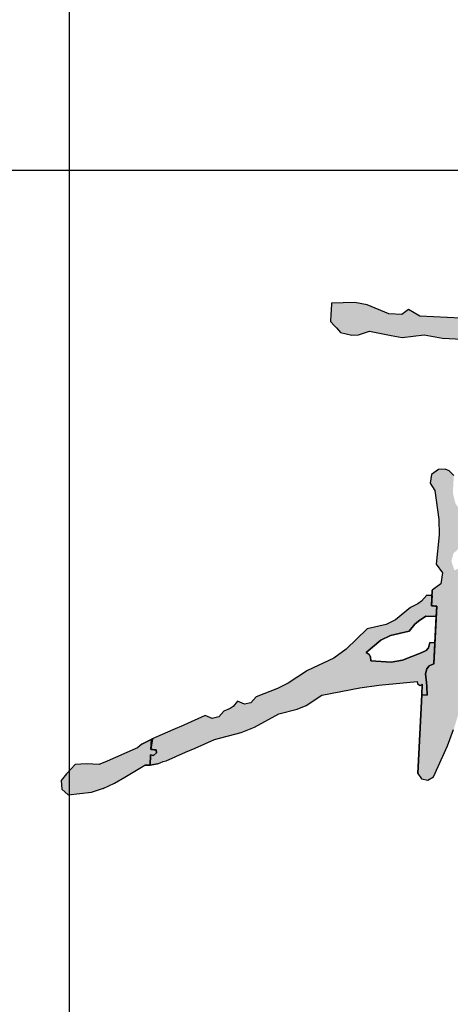
# Model space of a CAD drawing. Units: millimetres. Extents: x 0 to 325087, y 0 to 134768.
# Drawn here: x 281733 to 282116, y 78026 to 78902 of the extents above; entities that cross this region are included whole.
import ezdxf

# ---------------------------------------------------------------- set-up
doc = ezdxf.new("R2010")
doc.units = ezdxf.units.MM
doc.layers.add('图框', color=7, linetype='Continuous')

# ---------------------------------------------------------------- blocks, each defined once
blk = doc.blocks.new('12')
h = blk.add_hatch(color=256)
h.paths.add_polyline_path([(823182.56, -535645.85), (823192.96, -535649.67), (823198.33, -535655.07), (823202.09, -535665.48), (823201, -535674.84), (823199.06, -535679.81), (823193.52, -535687.43), (823188.96, -535689.47), (823186.78, -535693.35), (823187.38, -535698.31), (823180.04, -535703.46), (823176.69, -535706.87), (823171.66, -535714.3), (823167.81, -535716.69), (823163.1, -535715.66), (823160.59, -535711.88), (823161.49, -535694.03), (823161.94, -535685.1), (823162.84, -535667.24), (823159.55, -535666.72), (823157.65, -535662.39), (823159.49, -535659.61), (823155.77, -535659.43), (823153.91, -535659.33), (823150.19, -535659.15), (823144.2, -535663.58), (823141.55, -535666.77), (823138.28, -535673.47), (823115.96, -535700.4), (823106.82, -535716.6), (823095.3, -535749.63), (823089.29, -535749.72), (823085.08, -535747.02), (823082.65, -535741.53), (823075.99, -535730.97), (823074.13, -535723.77), (823074.84, -535711.3), (823071.58, -535707.9), (823068.57, -535706.73), (823063.87, -535707.02), (823059.09, -535710.66), (823058.02, -535716.75), (823061.26, -535721.81), (823064.19, -535742.51), (823064.42, -535753.27), (823062.37, -535774.08), (823066.7, -535780.19), (823065.51, -535788.03), (823059.57, -535792.58), (823059.01, -535803.75), (823060.5, -535803.82), (823061.24, -535803.86), (823062.73, -535803.93), (823062.36, -535811.37), (823061.42, -535829.97), (823060.67, -535844.85), (823057.27, -535846.36), (823055.58, -535848.39), (823054.72, -535852.01), (823055.51, -535857.97), (823055.74, -535860.98), (823055.83, -535866.99), (823052.11, -535866.8), (823049.31, -535922.6), (823051.9, -535926.32), (823056.47, -535927.32), (823060.37, -535925.02), (823070.37, -535902.91), (823074.7, -535891.48), (823081.87, -535868.3), (823079.61, -535858.76), (823080.97, -535852.17), (823086.81, -535844.3), (823093.64, -535842.64), (823097.15, -535840.68), (823102.16, -535835.75), (823108.11, -535836.05), (823111.08, -535836.2), (823117.04, -535836.5), (823117.41, -535829.06), (823118.9, -535829.13), (823119.64, -535829.17), (823121.13, -535829.24), (823120.94, -535825.92), (823116.82, -535823.59), (823113.88, -535825.15), (823114.06, -535821.43), (823099.18, -535820.68), (823097.97, -535823.51), (823093.84, -535824.32), (823091.65, -535822.17), (823087.16, -535819.41), (823086.53, -535812.58), (823090.44, -535809.05), (823092.19, -535798.35), (823094.04, -535792.93), (823099.19, -535783.39), (823103.74, -535778.4), (823110.91, -535777.97), (823116.03, -535782.37), (823125.29, -535787.66), (823131.12, -535789.22), (823141.79, -535789.26), (823139.94, -535792.03), (823141.84, -535796.36), (823145.13, -535796.88), (823144.76, -535804.32), (823144.39, -535811.77), (823151.83, -535812.14), (823151.28, -535814.17), (823153.28, -535816.39), (823155.36, -535816.05), (823155.51, -535813.07), (823155.58, -535811.58), (823155.73, -535808.61), (823152.79, -535810.16), (823148.67, -535807.84), (823148.48, -535804.51), (823153.13, -535805.28), (823156.24, -535804.41), (823159.83, -535801.35), (823158.49, -535794.62), (823159.79, -535789.9), (823164.39, -535784.8), (823168.28, -535779.76), (823173.46, -535778.1), (823179.55, -535779.97), (823183.19, -535784.92), (823184.01, -535789.07), (823182.52, -535795.03), (823177.65, -535793.93), (823173.57, -535795.72), (823171.08, -535800.05), (823171.18, -535801.72), (823173.24, -535802.88), (823174.71, -535802.1), (823173.96, -535816.98), (823185.12, -535817.54), (823196.79, -535811.1), (823202.99, -535808.38), (823215.63, -535804.16), (823224.9, -535805.83), (823231.25, -535804.06), (823238.32, -535797.84), (823256.18, -535798.74), (823265.11, -535799.18), (823282.97, -535800.08), (823279.88, -535808.6), (823280.62, -535814.99), (823285.57, -535822.59), (823282.05, -535892.53), (823280.29, -535927.5), (823276.78, -535997.44), (823278.27, -535997.51), (823279.01, -535997.55), (823280.5, -535997.62), (823279.53, -536016.97), (823279.04, -536026.64), (823278.07, -536045.99), (823284.02, -536046.28), (823287, -536046.43), (823292.95, -536046.73), (823298.94, -536019.55), (823303.42, -536006.06), (823314.92, -535980.71), (823315.29, -535973.27), (823311.57, -535973.08), (823311.72, -535970.1), (823311.79, -535968.61), (823311.94, -535965.64), (823304.5, -535965.26), (823304.13, -535972.7), (823300.21, -535975.42), (823298.44, -535977.41), (823296.22, -535981.63), (823294.31, -535983.01), (823291.2, -535981.8), (823290.73, -535979.49), (823286.64, -535975.1), (823287.99, -535967.43), (823293.34, -535964.7), (823294.39, -535943.87), (823294.91, -535933.45), (823295.96, -535912.62), (823300.68, -535889.24), (823301.68, -535877.03), (823300.81, -535853.19), (823305.73, -535847.55), (823305.34, -535839.63), (823299.89, -535834.5), (823301.75, -535797.3), (823302.69, -535778.7), (823304.56, -535741.49), (823300.71, -535731.55), (823299.78, -535725.83), (823300.29, -535715.17), (823296.42, -535709.64), (823297.57, -535702.55), (823302.99, -535698.53), (823316.83, -535704.28), (823323.55, -535708.07), (823335.63, -535716.95), (823350.51, -535717.7), (823357.95, -535718.07), (823372.83, -535718.82), (823375.03, -535714.33), (823376.26, -535712.14), (823378.97, -535707.94), (823379.27, -535701.28), (823377.38, -535696.97), (823372.28, -535692.68), (823366.48, -535687.78), (823361.3, -535686.47), (823353.87, -535688.03), (823348.58, -535680.63), (823346.15, -535676.75), (823341.78, -535668.77), (823342.6, -535652.4), (823343.01, -535644.22), (823343.84, -535627.85), (823348.87, -535615.22), (823350.4, -535608.23), (823351.1, -535594.65), (823353.85, -535582.27), (823353.79, -535575.27), (823350.83, -535562.94), (823348.71, -535560.59), (823347.65, -535559.42), (823345.53, -535557.08), (823335.61, -535551.71), (823328.99, -535550.48), (823317.81, -535551.95), (823293.52, -535562.42), (823281.74, -535569.08), (823260.23, -535584.49), (823240.04, -535605.49), (823231.23, -535617.9), (823218.09, -535643.91), (823214.48, -535647.96), (823209.9, -535649.02), (823204.88, -535646.98), (823197.57, -535638.53), (823193.04, -535634.77), (823183.4, -535629.11), (823150.85, -535614.68), (823133.69, -535608.89), (823099.05, -535600.63), (823079.71, -535599.66), (823070.04, -535599.17), (823050.69, -535598.2), (823042.76, -535593.51), (823037.85, -535597.11), (823028.65, -535596.59), (823013.38, -535590.23), (823004.55, -535588.57), (822988.01, -535588.95), (822987.75, -535594.16), (822987.62, -535596.77), (822987.36, -535601.97), (822990.18, -535605.1), (822991.6, -535606.66), (822994.42, -535609.79), (823002.4, -535611.78), (823007.18, -535611.59), (823014.98, -535608.96), (823030.49, -535611.97), (823038.24, -535613.48), (823053.76, -535611.41), (823058.93, -535612.42), (823061.51, -535612.92), (823066.68, -535613.92), (823080.82, -535614.63), (823087.89, -535614.99), (823102.03, -535615.7), (823114.84, -535622.4), (823122.54, -535624.43), (823136.99, -535624.92), (823155.99, -535631.34), (823165.31, -535635.62)])
h.paths.add_polyline_path([(823146.84, -535688.81), (823145.9, -535707.41), (823145.43, -535716.71), (823144.5, -535735.32), (823131.25, -535745.79), (823124.64, -535751.05), (823111.48, -535761.63), (823110.06, -535760.06), (823109.36, -535759.28), (823107.94, -535757.72), (823116, -535730.1), (823122.1, -535716.47), (823137.35, -535692.07), (823139.22, -535688.52), (823143.18, -535687.16)], flags=16)
h.paths.add_polyline_path([(823222.73, -535662.79), (823239.88, -535632.56), (823249.66, -535617.97), (823271.12, -535590.63), (823274.09, -535590.78), (823275.58, -535590.86), (823278.56, -535591.01), (823287.17, -535582.34), (823292.53, -535578.64), (823303.67, -535573.62), (823313.6, -535566.82), (823320.12, -535564.59), (823332.13, -535563.86), (823332.68, -535569.21), (823334.57, -535572.37), (823339.01, -535575.4), (823338.76, -535596.47), (823336.62, -535607.47), (823328.95, -535627.1), (823328.06, -535644.96), (823327.61, -535653.89), (823326.71, -535671.75), (823332.52, -535681.74), (823333.97, -535688.52), (823332.75, -535700.02), (823323.47, -535692.95), (823318.21, -535689.98), (823307.36, -535685.69), (823304.3, -535682.11), (823303.44, -535678.99), (823304.2, -535674.34), (823298.28, -535669.58), (823293.26, -535668.32), (823285.79, -535669.69), (823286.81, -535672.58), (823286.02, -535675.2), (823283.56, -535677.04), (823285.01, -535690.39), (823285.05, -535697.25), (823283.73, -535710.61), (823286.26, -535719.69), (823287.52, -535724.23), (823290.05, -535733.31), (823289.34, -535747.44), (823288.99, -535754.51), (823288.28, -535768.65), (823285.93, -535770.77), (823284.76, -535771.83), (823282.42, -535773.95), (823260.79, -535779.83), (823249.81, -535782.28), (823227.73, -535786.12), (823211.36, -535785.29), (823203.17, -535784.88), (823186.8, -535784.06), (823187.26, -535782), (823185.36, -535779.91), (823183.27, -535780.15), (823186.55, -535756.53), (823190.3, -535744.53), (823201.05, -535723.24), (823200.94, -535725.47), (823200.88, -535726.59), (823200.77, -535728.82), (823201.66, -535725.88), (823202.11, -535724.41), (823203, -535721.47), (823208.36, -535703.84), (823211.04, -535695.02), (823216.41, -535677.39), (823220.02, -535672.15), (823221.38, -535669.01)], flags=16)
h.paths.add_polyline_path([(823180.52, -535719.72), (823188.12, -535720.72), (823185.55, -535727.31), (823184.27, -535730.6), (823181.7, -535737.18), (823173.96, -535751.5), (823171.19, -535759.63), (823168.58, -535775.69), (823165.9, -535775.91), (823164.28, -535776.88), (823162.81, -535779.13), (823156.27, -535763.76), (823155.82, -535755.49), (823159.1, -535741.64), (823164.38, -535737.26), (823166.81, -535734.69), (823170.91, -535729.18), (823174.76, -535722.55)], flags=16)
h.paths.add_polyline_path([(823147.28, -535754.1), (823146.6, -535762.4), (823145.61, -535766.64), (823142.54, -535774.38), (823136.58, -535774.08), (823133.61, -535773.93), (823127.66, -535773.63), (823127.96, -535771.99), (823127.4, -535770.7), (823125.98, -535769.82), (823130.73, -535760.35), (823136.84, -535755.85)], flags=16)
h.paths.add_polyline_path([(823090.83, -535764.32), (823090.53, -535770.27), (823090.38, -535773.25), (823090.08, -535779.2), (823087.4, -535779.42), (823085.78, -535780.39), (823084.31, -535782.64), (823082.8, -535778.92), (823079, -535777.18), (823075.2, -535778.45), (823073.08, -535771.92), (823074.6, -535766.43), (823079.76, -535761.9), (823084.23, -535762.66), (823086.45, -535763.15)], flags=16)
for points in [[(823008.09, -535861.88), (823021.66, -535859.94), (823048.86, -535857.31), (823048.95, -535858.98), (823051.01, -535860.14), (823052.49, -535859.36), (823052.11, -535866.8), (823055.83, -535866.99), (823055.74, -535860.98), (823055.51, -535857.97), (823054.72, -535852.01), (823055.58, -535848.39), (823057.27, -535846.36), (823060.67, -535844.85), (823061.42, -535829.97), (823057.7, -535829.79), (823056.9, -535833.42), (823055.18, -535835.49), (823051.75, -535836.95), (823038.32, -535842.33), (823030.46, -535843.57), (823016.03, -535842.61), (823015.81, -535839.93), (823014.84, -535838.31), (823012.59, -535836.84), (823023.17, -535828.17), (823029.9, -535824.82), (823043.19, -535821.6), (823047.28, -535816.77), (823049.7, -535814.58), (823054.92, -535811), (823062.36, -535811.37), (823062.73, -535803.93), (823061.24, -535803.86), (823060.5, -535803.82), (823059.01, -535803.75), (823059.38, -535796.3), (823055.66, -535796.12), (823051.83, -535800.5), (823049.31, -535802.4), (823044.04, -535804.86), (823033.46, -535813.53), (823026.72, -535816.88), (823013.43, -535820.1), (822998.58, -535834.53), (822989.62, -535840.76), (822970.92, -535849.67), (822957.22, -535858.59), (822949.79, -535862.41), (822934.55, -535868.35), (822930.95, -535872.4), (822926.37, -535873.47), (822921.35, -535871.42), (822918.25, -535875.05), (822916.09, -535876.6), (822911.67, -535878.39), (822908.07, -535882.44), (822903.49, -535883.51), (822898.46, -535881.46), (822883.24, -535888.23), (822875.62, -535891.57), (822861.07, -535897.87), (822859.95, -535905.63), (822861.44, -535905.7), (822862.19, -535905.74), (822863.67, -535905.82), (822864.02, -535907.89), (822861.8, -535909.9), (822859.77, -535909.35), (822859.39, -535916.79), (822864.69, -535915.74), (822866.49, -535915.08), (822868.71, -535914.06), (822870.74, -535913.63), (822884.47, -535907.61), (822891.33, -535904.59), (822905.06, -535898.57), (822924.08, -535893.57), (822933.49, -535889.81), (822950.73, -535880.35), (822963.66, -535877.11), (822970.1, -535874.28), (822981.24, -535866.97)], [(822859.77, -535909.35), (822861.8, -535909.9), (822864.02, -535907.89), (822863.67, -535905.82), (822862.19, -535905.74), (822861.44, -535905.7), (822859.95, -535905.63), (822860.32, -535898.3), (822853.49, -535901.75), (822852.21, -535903.03), (822850.34, -535904.48), (822848.79, -535905.07), (822828.96, -535913.77), (822823.78, -535916.07), (822823.16, -535916.3), (822814.17, -535915.79), (822806.3, -535916.31), (822800.08, -535922.82), (822796.37, -535927.54), (822796.82, -535933.67), (822801.19, -535937.79), (822817.82, -535935.82), (822826.38, -535933.04), (822834.05, -535929.4), (822841.36, -535925.29), (822855.67, -535916.6), (822859.39, -535916.79)], [(822861.06, -535897.93), (822860.32, -535898.3), (822859.95, -535905.63)]]:
    blk.add_hatch(color=256).paths.add_polyline_path(points)
for p, q in [((822988.01, -535588.95), (822987.75, -535594.16)), ((823004.55, -535588.57), (822988.01, -535588.95)), ((823013.38, -535590.23), (823004.55, -535588.57)), ((823028.65, -535596.59), (823013.38, -535590.23)), ((822987.62, -535596.77), (822987.36, -535601.97)), ((822987.75, -535594.16), (822987.62, -535596.77)), ((823037.85, -535597.11), (823028.65, -535596.59)), ((823042.76, -535593.51), (823037.85, -535597.11)), ((823050.69, -535598.2), (823042.76, -535593.51)), ((823070.04, -535599.17), (823050.69, -535598.2)), ((823079.71, -535599.66), (823070.04, -535599.17)), ((822987.36, -535601.97), (822990.18, -535605.1)), ((822990.18, -535605.1), (822991.6, -535606.66)), ((822991.6, -535606.66), (822994.42, -535609.79)), ((822994.42, -535609.79), (823002.4, -535611.78)), ((823002.4, -535611.78), (823007.18, -535611.59)), ((823007.18, -535611.59), (823014.98, -535608.96)), ((823014.98, -535608.96), (823030.49, -535611.97)), ((823030.49, -535611.97), (823038.24, -535613.48)), ((823038.24, -535613.48), (823053.76, -535611.41)), ((823053.76, -535611.41), (823058.93, -535612.42)), ((823058.93, -535612.42), (823061.51, -535612.92)), ((823061.51, -535612.92), (823066.68, -535613.92)), ((823066.68, -535613.92), (823080.82, -535614.63)), ((823059.09, -535710.66), (823058.02, -535716.75)), ((823063.87, -535707.02), (823059.09, -535710.66)), ((823068.57, -535706.73), (823063.87, -535707.02)), ((823071.58, -535707.9), (823068.57, -535706.73)), ((823074.84, -535711.3), (823071.58, -535707.9)), ((823058.02, -535716.75), (823061.26, -535721.81)), ((823061.26, -535721.81), (823064.19, -535742.51)), ((823064.19, -535742.51), (823064.42, -535753.27)), ((823064.42, -535753.27), (823062.37, -535774.08)), ((823062.37, -535774.08), (823066.7, -535780.19)), ((823066.7, -535780.19), (823065.51, -535788.03)), ((823065.51, -535788.03), (823059.57, -535792.58)), ((823059.57, -535792.58), (823059.01, -535803.75)), ((823059.01, -535803.75), (823059.57, -535792.58)), ((823059.57, -535792.58), (823059.01, -535803.75)), ((823051.83, -535800.5), (823049.31, -535802.4)), ((823055.66, -535796.12), (823051.83, -535800.5)), ((823059.38, -535796.3), (823055.66, -535796.12)), ((823055.66, -535796.12), (823059.38, -535796.3)), ((823059.38, -535796.3), (823055.66, -535796.12)), ((823059.01, -535803.75), (823059.38, -535796.3)), ((823059.38, -535796.3), (823059.01, -535803.75)), ((823059.01, -535803.75), (823059.38, -535796.3)), ((823044.04, -535804.86), (823033.46, -535813.53)), ((823049.31, -535802.4), (823044.04, -535804.86)), ((823059.01, -535803.75), (823060.5, -535803.82)), ((823060.5, -535803.82), (823059.01, -535803.75)), ((823060.5, -535803.82), (823061.24, -535803.86)), ((823061.24, -535803.86), (823060.5, -535803.82)), ((823062.73, -535803.93), (823060.67, -535844.85)), ((823060.67, -535844.85), (823062.73, -535803.93)), ((823062.73, -535803.93), (823060.67, -535844.85)), ((823061.24, -535803.86), (823062.73, -535803.93)), ((823062.73, -535803.93), (823061.24, -535803.86)), ((823062.36, -535811.37), (823062.73, -535803.93)), ((823062.73, -535803.93), (823062.36, -535811.37)), ((823062.36, -535811.37), (823062.73, -535803.93)), ((823033.46, -535813.53), (823026.72, -535816.88)), ((823047.28, -535816.77), (823049.7, -535814.58)), ((823049.7, -535814.58), (823047.28, -535816.77)), ((823049.7, -535814.58), (823054.92, -535811)), ((823054.92, -535811), (823049.7, -535814.58)), ((823054.92, -535811), (823062.36, -535811.37)), ((823062.36, -535811.37), (823054.92, -535811)), ((823054.92, -535811), (823062.36, -535811.37)), ((823062.36, -535811.37), (823054.92, -535811)), ((823054.92, -535811), (823062.36, -535811.37)), ((823062.36, -535811.37), (823054.92, -535811)), ((823061.42, -535829.97), (823062.36, -535811.37)), ((823062.36, -535811.37), (823061.42, -535829.97)), ((823061.42, -535829.97), (823062.36, -535811.37)), ((823013.43, -535820.1), (822998.58, -535834.53)), ((823026.72, -535816.88), (823013.43, -535820.1)), ((823029.9, -535824.82), (823043.19, -535821.6)), ((823043.19, -535821.6), (823029.9, -535824.82)), ((823043.19, -535821.6), (823047.28, -535816.77)), ((823047.28, -535816.77), (823043.19, -535821.6)), ((823012.59, -535836.84), (823023.17, -535828.17)), ((823023.17, -535828.17), (823012.59, -535836.84)), ((823023.17, -535828.17), (823029.9, -535824.82)), ((823029.9, -535824.82), (823023.17, -535828.17)), ((823057.7, -535829.79), (823056.9, -535833.42)), ((823056.9, -535833.42), (823057.7, -535829.79)), ((823061.42, -535829.97), (823057.7, -535829.79)), ((823057.7, -535829.79), (823061.42, -535829.97)), ((823061.42, -535829.97), (823057.7, -535829.79)), ((823057.7, -535829.79), (823061.42, -535829.97)), ((823061.42, -535829.97), (823057.7, -535829.79)), ((823057.7, -535829.79), (823061.42, -535829.97)), ((823060.67, -535844.85), (823061.42, -535829.97)), ((823061.42, -535829.97), (823060.67, -535844.85)), ((823060.67, -535844.85), (823061.42, -535829.97)), ((822998.58, -535834.53), (822989.62, -535840.76)), ((823014.84, -535838.31), (823012.59, -535836.84)), ((823012.59, -535836.84), (823014.84, -535838.31)), ((823051.75, -535836.95), (823038.32, -535842.33)), ((823038.32, -535842.33), (823051.75, -535836.95)), ((823055.18, -535835.49), (823051.75, -535836.95)), ((823051.75, -535836.95), (823055.18, -535835.49)), ((823056.9, -535833.42), (823055.18, -535835.49)), ((823055.18, -535835.49), (823056.9, -535833.42)), ((822989.62, -535840.76), (822970.92, -535849.67)), ((823015.81, -535839.93), (823014.84, -535838.31)), ((823014.84, -535838.31), (823015.81, -535839.93)), ((823016.03, -535842.61), (823015.81, -535839.93)), ((823015.81, -535839.93), (823016.03, -535842.61)), ((823030.46, -535843.57), (823016.03, -535842.61)), ((823016.03, -535842.61), (823030.46, -535843.57)), ((823038.32, -535842.33), (823030.46, -535843.57)), ((823030.46, -535843.57), (823038.32, -535842.33)), ((822970.92, -535849.67), (822957.22, -535858.59)), ((823055.58, -535848.39), (823054.72, -535852.01)), ((823054.72, -535852.01), (823055.58, -535848.39)), ((823057.27, -535846.36), (823055.58, -535848.39)), ((823055.58, -535848.39), (823057.27, -535846.36)), ((823060.67, -535844.85), (823057.27, -535846.36)), ((823057.27, -535846.36), (823060.67, -535844.85)), ((823021.66, -535859.94), (823048.86, -535857.31)), ((823048.86, -535857.31), (823048.95, -535858.98)), ((823054.72, -535852.01), (823055.51, -535857.97)), ((823055.51, -535857.97), (823054.72, -535852.01)), ((823055.51, -535857.97), (823055.74, -535860.98)), ((823055.74, -535860.98), (823055.51, -535857.97)), ((822949.79, -535862.41), (822934.55, -535868.35)), ((822957.22, -535858.59), (822949.79, -535862.41)), ((822981.24, -535866.97), (823008.09, -535861.88)), ((823008.09, -535861.88), (823021.66, -535859.94)), ((823048.95, -535858.98), (823051.01, -535860.14)), ((823051.01, -535860.14), (823052.49, -535859.36)), ((823052.49, -535859.36), (823052.11, -535866.8)), ((823052.11, -535866.8), (823052.49, -535859.36)), ((823052.49, -535859.36), (823052.11, -535866.8)), ((823055.74, -535860.98), (823055.83, -535866.99)), ((823055.83, -535866.99), (823055.74, -535860.98)), ((822921.35, -535871.42), (822918.25, -535875.05)), ((822926.37, -535873.47), (822921.35, -535871.42)), ((822934.55, -535868.35), (822930.95, -535872.4)), ((822970.1, -535874.28), (822981.24, -535866.97)), ((823052.11, -535866.8), (823049.31, -535922.6)), ((823049.31, -535922.6), (823052.11, -535866.8)), ((823052.11, -535866.8), (823049.31, -535922.6)), ((823055.83, -535866.99), (823052.11, -535866.8)), ((823052.11, -535866.8), (823055.83, -535866.99)), ((823055.83, -535866.99), (823052.11, -535866.8)), ((823052.11, -535866.8), (823055.83, -535866.99)), ((823055.83, -535866.99), (823052.11, -535866.8)), ((823052.11, -535866.8), (823055.83, -535866.99)), ((822911.67, -535878.39), (822908.07, -535882.44)), ((822916.09, -535876.6), (822911.67, -535878.39)), ((822918.25, -535875.05), (822916.09, -535876.6)), ((822930.95, -535872.4), (822926.37, -535873.47)), ((822950.73, -535880.35), (822963.66, -535877.11)), ((822963.66, -535877.11), (822970.1, -535874.28)), ((822898.46, -535881.46), (822883.24, -535888.23)), ((822903.49, -535883.51), (822898.46, -535881.46)), ((822908.07, -535882.44), (822903.49, -535883.51)), ((822933.49, -535889.81), (822950.73, -535880.35)), ((822875.62, -535891.57), (822860.33, -535898.19)), ((822883.24, -535888.23), (822875.62, -535891.57)), ((822924.08, -535893.57), (822933.49, -535889.81)), ((823070.37, -535902.91), (823074.7, -535891.48)), ((822861.06, -535897.93), (822853.49, -535901.75)), ((822853.49, -535901.75), (822861.06, -535897.93)), ((822861.06, -535897.93), (822853.49, -535901.75)), ((822859.95, -535905.63), (822861.06, -535897.93)), ((822861.06, -535897.93), (822859.95, -535905.63)), ((822859.95, -535905.63), (822861.06, -535897.93)), ((822860.33, -535898.19), (822859.95, -535905.63)), ((822859.95, -535905.63), (822860.33, -535898.19)), ((822860.33, -535898.19), (822859.95, -535905.63)), ((822891.33, -535904.59), (822905.06, -535898.57)), ((822905.06, -535898.57), (822924.08, -535893.57)), ((822848.79, -535905.07), (822828.96, -535913.77)), ((822850.34, -535904.48), (822848.79, -535905.07)), ((822852.21, -535903.03), (822850.34, -535904.48)), ((822853.49, -535901.75), (822852.21, -535903.03)), ((822859.95, -535905.63), (822861.44, -535905.7)), ((822861.44, -535905.7), (822859.95, -535905.63)), ((822861.44, -535905.7), (822862.19, -535905.74)), ((822862.19, -535905.74), (822861.44, -535905.7)), ((822862.19, -535905.74), (822863.67, -535905.82)), ((822863.67, -535905.82), (822862.19, -535905.74)), ((822863.67, -535905.82), (822864.02, -535907.89)), ((822864.02, -535907.89), (822863.67, -535905.82)), ((822884.47, -535907.61), (822891.33, -535904.59)), ((823060.37, -535925.02), (823070.37, -535902.91)), ((822828.96, -535913.77), (822823.78, -535916.07)), ((822859.77, -535909.35), (822859.39, -535916.79)), ((822859.39, -535916.79), (822859.77, -535909.35)), ((822859.77, -535909.35), (822859.39, -535916.79)), ((822859.39, -535916.79), (822859.77, -535909.35)), ((822859.77, -535909.35), (822859.39, -535916.79)), ((822859.39, -535916.79), (822859.77, -535909.35)), ((822861.8, -535909.9), (822859.77, -535909.35)), ((822859.77, -535909.35), (822861.8, -535909.9)), ((822864.02, -535907.89), (822861.8, -535909.9)), ((822861.8, -535909.9), (822864.02, -535907.89)), ((822868.71, -535914.06), (822870.74, -535913.63)), ((822870.74, -535913.63), (822884.47, -535907.61)), ((822806.3, -535916.31), (822800.08, -535922.82)), ((822814.17, -535915.79), (822806.3, -535916.31)), ((822823.16, -535916.3), (822814.17, -535915.79)), ((822823.78, -535916.07), (822823.16, -535916.3)), ((822841.36, -535925.29), (822855.67, -535916.6)), ((822855.67, -535916.6), (822859.39, -535916.79)), ((822859.39, -535916.79), (822855.67, -535916.6)), ((822855.67, -535916.6), (822859.39, -535916.79)), ((822859.39, -535916.79), (822864.69, -535915.74)), ((822864.69, -535915.74), (822859.39, -535916.79)), ((822859.39, -535916.79), (822864.69, -535915.74)), ((822864.69, -535915.74), (822866.49, -535915.08)), ((822866.49, -535915.08), (822868.71, -535914.06)), ((822800.08, -535922.82), (822796.37, -535927.54)), ((822796.37, -535927.54), (822796.82, -535933.67)), ((822834.05, -535929.4), (822841.36, -535925.29)), ((823049.31, -535922.6), (823051.9, -535926.32)), ((823051.9, -535926.32), (823056.47, -535927.32)), ((823056.47, -535927.32), (823060.37, -535925.02)), ((822796.82, -535933.67), (822801.19, -535937.79)), ((822817.82, -535935.82), (822826.39, -535933.04)), ((822826.11, -535933.17), (822834.05, -535929.4)), ((822826.39, -535933.04), (822826.11, -535933.17)), ((822801.19, -535937.79), (822817.82, -535935.82))]:
    blk.add_line(p, q)

msp = doc.modelspace()

# ---------------------------------------------------------------- linework, layer by layer
at = {"layer": '图框'}
for p, q in [((281777.03, 81167.94), (281777.03, 76367.94)), ((298577.03, 78767.94), (280581.99, 78767.94))]:
    msp.add_line(p, q, dxfattribs=at)

# ---------------------------------------------------------------- block references
at = {"xscale": 1.25400000018999, "yscale": 1.25400000018999, "zscale": 1.25400000018999}
msp.add_blockref('12', (-750016.61, 750278.67), dxfattribs=at)

doc.saveas('drawing.dxf')
